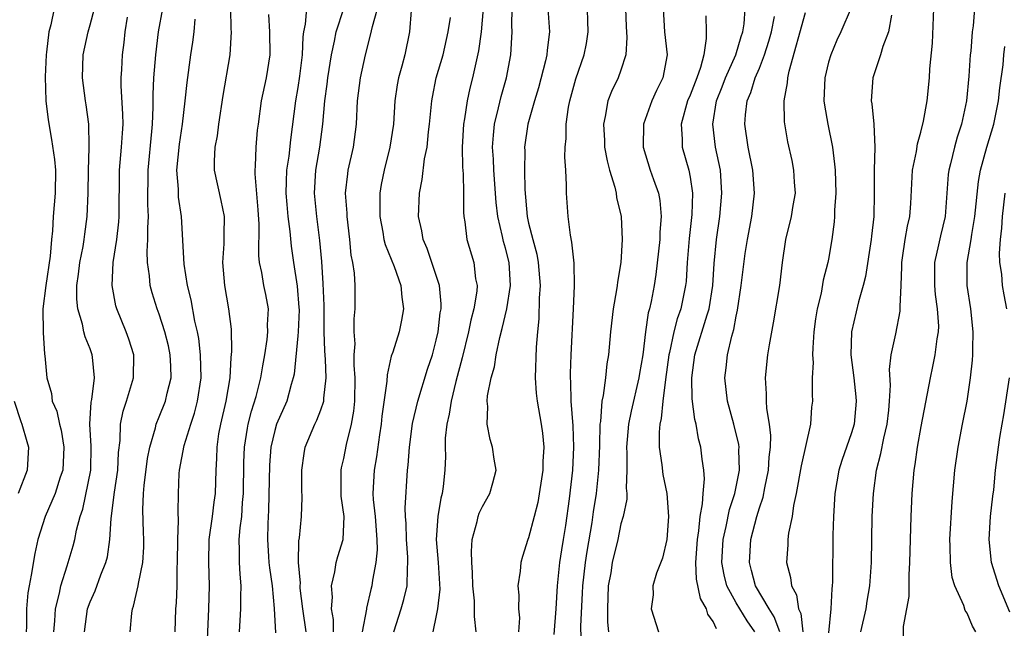
# Model space of a CAD drawing. Units: inches. Extents: x 2616000 to 2619000, y 1488000 to 1491000.
# Drawn here: x 2616723 to 2616808, y 1488219 to 1488272 of the extents above; entities that cross this region are included whole.
import ezdxf

# ---------------------------------------------------------------- set-up
doc = ezdxf.new("R2010")
doc.units = ezdxf.units.IN
doc.header["$MEASUREMENT"] = 0
doc.layers.add('LD26161488_2ft', color=188, linetype='Continuous')

msp = doc.modelspace()

# ---------------------------------------------------------------- linework, layer by layer
at = {"layer": 'LD26161488_2ft'}
for points, elevation in [([(2616750.084, 1488219), (2616750.084, 1488220.084), (2616749.932, 1488221), (2616749.997, 1488221.997), (2616749.908, 1488223), (2616750.201, 1488224.201), (2616750.314, 1488225), (2616750.459, 1488225.541), (2616750.93, 1488227), (2616751.015, 1488229), (2616750.772, 1488230.772), (2616750.766, 1488233), (2616750.798, 1488233.202), (2616751, 1488234.034), (2616751.231, 1488235.231), (2616751.668, 1488237), (2616751.864, 1488238.136), (2616751.952, 1488239), (2616751.986, 1488241), (2616751.892, 1488242.108), (2616751.897, 1488243), (2616751.965, 1488243.965), (2616751.889, 1488245), (2616751.883, 1488246.117), (2616751.984, 1488247), (2616751.967, 1488249), (2616751.906, 1488250.094), (2616751.764, 1488251), (2616751.629, 1488251.629), (2616751.518, 1488253), (2616751.278, 1488255), (2616751.274, 1488255.274), (2616751.145, 1488257), (2616751.325, 1488258.675), (2616751.379, 1488259), (2616751.834, 1488261), (2616752.087, 1488263), (2616752.176, 1488265), (2616752.423, 1488267), (2616752.856, 1488269), (2616753.315, 1488270.686), (2616753.462, 1488271.462), (2616754.15, 1488273.849)], 8614), ([(2616769.217, 1488218.783), (2616769.398, 1488221), (2616769.511, 1488223), (2616769.723, 1488225), (2616769.884, 1488226.117), (2616770.038, 1488227), (2616770.229, 1488228.229), (2616770.541, 1488230.541), (2616770.831, 1488233), (2616770.933, 1488235), (2616770.866, 1488236.866), (2616770.696, 1488239), (2616770.654, 1488240.654), (2616770.622, 1488241), (2616770.623, 1488241.377), (2616770.684, 1488243), (2616770.897, 1488247), (2616770.987, 1488248.988), (2616770.952, 1488250.952), (2616770.763, 1488252.763), (2616770.623, 1488253.377), (2616770.422, 1488255), (2616770.292, 1488257), (2616770.301, 1488257.699), (2616770.228, 1488259), (2616770.14, 1488260.14), (2616770.169, 1488261), (2616770.259, 1488261.74), (2616770.258, 1488263), (2616770.455, 1488264.455), (2616770.567, 1488265), (2616771.082, 1488266.918), (2616771.833, 1488269), (2616772.019, 1488269.981), (2616772.168, 1488271), (2616772.082, 1488273.918)], 8602), ([(2616725.872, 1488273), (2616725.588, 1488271.588), (2616725.432, 1488271), (2616725.23, 1488269.23), (2616725.192, 1488269), (2616725.097, 1488267.097), (2616725.161, 1488265), (2616725.353, 1488263.353), (2616725.668, 1488261.668), (2616725.923, 1488259.923), (2616725.996, 1488259), (2616725.966, 1488257), (2616725.79, 1488255), (2616725.736, 1488253.736), (2616725.655, 1488253), (2616725.549, 1488251.549), (2616725.16, 1488249), (2616724.911, 1488247), (2616724.929, 1488244.929), (2616725.055, 1488243.055), (2616725.081, 1488242.919), (2616725.256, 1488241), (2616725.657, 1488239.657), (2616725.724, 1488239), (2616726.121, 1488238.121), (2616726.337, 1488237), (2616726.48, 1488236.48), (2616726.736, 1488235), (2616726.624, 1488233), (2616726.418, 1488232.418), (2616725.965, 1488231), (2616725.095, 1488229), (2616724.478, 1488227), (2616724.219, 1488225.781), (2616723.902, 1488223.902), (2616723.717, 1488223), (2616723.612, 1488222.388), (2616723.478, 1488221), (2616723.479, 1488219.479), (2616723.457, 1488219)], 8632), ([(2616725.853, 1488219), (2616725.944, 1488219.944), (2616725.996, 1488221), (2616726.345, 1488222.345), (2616726.462, 1488223), (2616727, 1488224.714), (2616727.105, 1488225), (2616727.532, 1488226.468), (2616727.67, 1488227), (2616727.826, 1488227.826), (2616728.142, 1488229), (2616728.37, 1488229.63), (2616729.053, 1488233), (2616729.104, 1488235.104), (2616728.99, 1488237.01), (2616729.089, 1488238.911), (2616729.142, 1488239.142), (2616729.376, 1488241), (2616729.198, 1488242.802), (2616729.193, 1488243), (2616729, 1488243.529), (2616728.567, 1488244.567), (2616728.463, 1488245), (2616728.333, 1488245.667), (2616727.923, 1488247), (2616727.836, 1488247.835), (2616727.854, 1488249), (2616728.008, 1488249.992), (2616728.119, 1488251), (2616728.391, 1488252.391), (2616728.49, 1488253), (2616728.539, 1488253.461), (2616728.756, 1488255), (2616728.836, 1488257), (2616728.861, 1488259), (2616728.932, 1488260.932), (2616728.915, 1488261.085), (2616728.893, 1488263), (2616728.66, 1488264.66), (2616728.596, 1488265), (2616728.328, 1488267), (2616728.413, 1488269), (2616728.825, 1488271), (2616729, 1488271.584), (2616729.368, 1488273)], 8630), ([(2616732.485, 1488219), (2616732.611, 1488220.612), (2616732.668, 1488221), (2616732.768, 1488221.232), (2616733, 1488222.239), (2616733.171, 1488223), (2616733.193, 1488223.193), (2616733.57, 1488225), (2616733.655, 1488226.345), (2616733.666, 1488227), (2616733.633, 1488227.633), (2616733.573, 1488229.573), (2616733.64, 1488231), (2616733.694, 1488231.694), (2616733.985, 1488234.015), (2616734.176, 1488235), (2616734.679, 1488236.679), (2616734.737, 1488237), (2616735, 1488237.632), (2616735.531, 1488239), (2616735.675, 1488239.675), (2616736.012, 1488241), (2616735.991, 1488242.009), (2616735.944, 1488243), (2616735.783, 1488243.783), (2616735.482, 1488245), (2616735, 1488246.532), (2616734.826, 1488247), (2616734.375, 1488248.375), (2616734.213, 1488249), (2616734.147, 1488249.853), (2616733.964, 1488251), (2616733.944, 1488251.945), (2616734.01, 1488253), (2616734.008, 1488254.008), (2616734.068, 1488255), (2616734.017, 1488256.017), (2616734.022, 1488259), (2616734.36, 1488262.36), (2616734.408, 1488263), (2616734.469, 1488264.469), (2616734.455, 1488265.546), (2616734.518, 1488267), (2616734.699, 1488269), (2616734.934, 1488271), (2616735.31, 1488273)], 8626), ([(2616739.122, 1488217), (2616739.3, 1488221), (2616739.358, 1488223), (2616739.283, 1488225), (2616739.329, 1488227), (2616739.619, 1488229), (2616739.759, 1488230.241), (2616739.864, 1488231), (2616739.918, 1488233), (2616739.991, 1488234.009), (2616740.004, 1488235), (2616740.163, 1488236.163), (2616740.317, 1488237), (2616740.778, 1488239), (2616741.128, 1488241), (2616741.224, 1488242.776), (2616741.284, 1488243.284), (2616741.241, 1488245.241), (2616741.027, 1488247), (2616740.665, 1488249), (2616740.496, 1488251), (2616740.62, 1488252.62), (2616740.626, 1488253), (2616740.609, 1488253.391), (2616740.65, 1488255), (2616740.373, 1488256.373), (2616739.77, 1488259), (2616739.771, 1488259.771), (2616739.833, 1488261), (2616740.029, 1488261.971), (2616740.157, 1488263), (2616740.527, 1488265.473), (2616741.149, 1488269), (2616741.255, 1488271), (2616741.233, 1488271.233), (2616741.192, 1488273)], 8622), ([(2616741.948, 1488219), (2616741.992, 1488219.992), (2616742.06, 1488221), (2616742.061, 1488222.061), (2616742.104, 1488223), (2616741.993, 1488223.993), (2616741.939, 1488225), (2616741.958, 1488226.042), (2616741.924, 1488227), (2616742.002, 1488228.002), (2616742.143, 1488229), (2616742.215, 1488230.215), (2616742.301, 1488231), (2616742.335, 1488233.665), (2616742.381, 1488235), (2616742.643, 1488236.643), (2616742.687, 1488237), (2616743, 1488238.124), (2616743.386, 1488239.387), (2616743.81, 1488241), (2616743.957, 1488242.043), (2616744.129, 1488243), (2616744.339, 1488244.339), (2616744.402, 1488245), (2616744.383, 1488245.617), (2616744.459, 1488247), (2616744.235, 1488248.235), (2616744.067, 1488249), (2616743.876, 1488250.124), (2616743.679, 1488251), (2616743.611, 1488251.611), (2616743.664, 1488254.336), (2616743.578, 1488255.578), (2616743.311, 1488258.689), (2616743.313, 1488259), (2616743.348, 1488259.348), (2616743.395, 1488261), (2616743.519, 1488262.482), (2616743.58, 1488263), (2616743.857, 1488265), (2616744.289, 1488267), (2616744.604, 1488269), (2616744.576, 1488271), (2616744.483, 1488272.483)], 8620), ([(2616747.747, 1488273), (2616747.642, 1488271.642), (2616747.494, 1488271), (2616747.43, 1488270.57), (2616747.373, 1488269), (2616747.153, 1488267.154), (2616747, 1488266.154), (2616746.796, 1488265), (2616746.354, 1488261.646), (2616746.215, 1488260.216), (2616746.032, 1488259), (2616745.978, 1488258.022), (2616745.973, 1488257), (2616746.041, 1488256.041), (2616746.138, 1488255), (2616746.314, 1488253.686), (2616746.413, 1488252.413), (2616746.615, 1488251), (2616746.954, 1488248.953), (2616747.101, 1488247.101), (2616747.105, 1488246.895), (2616747.028, 1488245), (2616747, 1488244.654), (2616746.673, 1488241.327), (2616746.613, 1488241), (2616746.438, 1488240.437), (2616746.05, 1488239), (2616745.166, 1488237), (2616745, 1488236.452), (2616744.666, 1488235), (2616744.552, 1488233.448), (2616744.468, 1488229.532), (2616744.394, 1488228.394), (2616744.363, 1488227), (2616744.469, 1488225.531), (2616744.487, 1488225), (2616744.535, 1488224.535), (2616744.775, 1488223), (2616744.964, 1488221.036), (2616745.075, 1488218.925)], 8618), ([(2616747.722, 1488219), (2616747.442, 1488221), (2616747.216, 1488222.784), (2616747.201, 1488223), (2616747.223, 1488223.223), (2616747.064, 1488225), (2616747.101, 1488226.899), (2616747.15, 1488227.15), (2616747.311, 1488229), (2616747.365, 1488230.635), (2616747.338, 1488231.338), (2616747.346, 1488233), (2616747.538, 1488234.462), (2616747.635, 1488235), (2616748.471, 1488237), (2616748.656, 1488237.344), (2616749, 1488238.251), (2616749.245, 1488239), (2616749.249, 1488239.249), (2616749.445, 1488241), (2616749.394, 1488242.606), (2616749.341, 1488243.341), (2616749.293, 1488245), (2616749.273, 1488247.273), (2616749.198, 1488249.198), (2616749.077, 1488251.077), (2616748.921, 1488252.921), (2616748.64, 1488255), (2616748.438, 1488257), (2616748.571, 1488259), (2616748.923, 1488261), (2616749.169, 1488263), (2616749.334, 1488265), (2616749.543, 1488266.457), (2616749.605, 1488267), (2616749.928, 1488269), (2616750.19, 1488270.19), (2616750.315, 1488271), (2616751.002, 1488273)], 8616), ([(2616756.833, 1488272.833), (2616756.695, 1488271), (2616756.269, 1488269), (2616756.009, 1488268.009), (2616755.715, 1488267), (2616755.609, 1488266.391), (2616755.416, 1488265), (2616755.285, 1488263), (2616754.977, 1488261), (2616754.475, 1488259), (2616754.231, 1488257.769), (2616754.103, 1488257), (2616754.116, 1488256.116), (2616754.097, 1488255), (2616754.37, 1488253.631), (2616754.467, 1488253), (2616754.562, 1488252.561), (2616755.338, 1488250.662), (2616755.928, 1488249), (2616756.006, 1488248.006), (2616756.16, 1488247), (2616755.992, 1488246.008), (2616755.784, 1488245), (2616755.225, 1488243.225), (2616755.105, 1488242.895), (2616754.734, 1488241.266), (2616754.725, 1488240.725), (2616754.297, 1488237.703), (2616754.224, 1488237), (2616754.068, 1488236.068), (2616753.834, 1488234.166), (2616753.614, 1488233), (2616753.514, 1488231), (2616753.54, 1488230.46), (2616753.7, 1488229), (2616753.854, 1488227), (2616753.887, 1488226.113), (2616753.776, 1488225), (2616753.486, 1488223.486), (2616753.427, 1488223), (2616753.324, 1488222.676), (2616752.959, 1488221.041), (2616752.956, 1488220.956), (2616752.581, 1488219)], 8612), ([(2616763.074, 1488273), (2616762.879, 1488271), (2616762.655, 1488269.345), (2616762.127, 1488267), (2616761.896, 1488266.104), (2616761.668, 1488265), (2616761.455, 1488263.455), (2616761.366, 1488263), (2616761.247, 1488261), (2616761.272, 1488259.272), (2616761.32, 1488258.679), (2616761.356, 1488257), (2616761.356, 1488255.356), (2616761.389, 1488255), (2616761.483, 1488254.517), (2616761.649, 1488253), (2616762.244, 1488251), (2616762.406, 1488249.594), (2616762.534, 1488249), (2616762.517, 1488248.517), (2616762.264, 1488247), (2616761.99, 1488246.011), (2616761.801, 1488245), (2616761.259, 1488242.741), (2616760.708, 1488240.707), (2616760.288, 1488239), (2616760.126, 1488237.874), (2616759.915, 1488237), (2616759.775, 1488235.775), (2616759.767, 1488235), (2616759.794, 1488234.205), (2616759.745, 1488233), (2616759.603, 1488231.603), (2616759.526, 1488231), (2616759.41, 1488230.59), (2616759.145, 1488229), (2616759.002, 1488227), (2616759.17, 1488225), (2616759.303, 1488222.697), (2616759.107, 1488221), (2616759, 1488220.406), (2616758.707, 1488219)], 8608), ([(2616762.471, 1488219), (2616762.321, 1488220.321), (2616762.328, 1488221), (2616762.304, 1488221.696), (2616762.176, 1488223), (2616762.147, 1488224.147), (2616762.075, 1488225), (2616762.042, 1488225.959), (2616762.122, 1488227), (2616762.555, 1488228.555), (2616762.64, 1488229), (2616762.728, 1488229.272), (2616763, 1488229.849), (2616763.646, 1488231), (2616763.902, 1488231.902), (2616764.184, 1488233), (2616764.028, 1488233.972), (2616763.886, 1488235), (2616763.682, 1488235.682), (2616763.421, 1488237), (2616763.481, 1488238.519), (2616763.422, 1488239), (2616763.45, 1488239.449), (2616763.771, 1488241), (2616764.046, 1488241.953), (2616764.195, 1488243), (2616764.499, 1488244.499), (2616764.716, 1488245.284), (2616765.11, 1488247), (2616765.425, 1488249), (2616765.306, 1488251), (2616765, 1488252.239), (2616764.826, 1488252.826), (2616764.743, 1488253.257), (2616764.335, 1488255), (2616764.199, 1488256.199), (2616763.992, 1488259), (2616763.955, 1488259.955), (2616763.886, 1488261), (2616763.951, 1488262.049), (2616764.046, 1488263), (2616764.393, 1488264.392), (2616764.612, 1488265.388), (2616765.082, 1488267), (2616765.458, 1488269), (2616765.577, 1488271), (2616765.55, 1488271.55), (2616765.583, 1488273)], 8606), ([(2616768.669, 1488273), (2616768.805, 1488271), (2616768.6, 1488269.4), (2616768.581, 1488269), (2616768.472, 1488268.472), (2616767.867, 1488266.133), (2616767.516, 1488265), (2616766.933, 1488263), (2616766.658, 1488261), (2616766.672, 1488260.672), (2616766.639, 1488259), (2616766.668, 1488257.332), (2616766.872, 1488255), (2616767, 1488254.42), (2616767.365, 1488253), (2616767.72, 1488251.72), (2616767.843, 1488251), (2616767.999, 1488249), (2616767.92, 1488247.92), (2616767.887, 1488246.113), (2616767.767, 1488245), (2616767.658, 1488243.658), (2616767.578, 1488241), (2616767.67, 1488239.67), (2616767.745, 1488239), (2616768.092, 1488237), (2616768.206, 1488236.205), (2616768.316, 1488235), (2616768.236, 1488233.763), (2616768.235, 1488233), (2616767.8, 1488230.2), (2616767.474, 1488229), (2616767, 1488227.147), (2616766.938, 1488227), (2616766.461, 1488225.539), (2616766.32, 1488225), (2616766.267, 1488224.267), (2616766.075, 1488223), (2616766.167, 1488222.167), (2616766.138, 1488221), (2616766.213, 1488220.213), (2616766.14, 1488219)], 8604), ([(2616775.392, 1488273), (2616775.452, 1488271.452), (2616775.506, 1488270.494), (2616775.431, 1488269), (2616775, 1488267.654), (2616774.772, 1488267), (2616774.189, 1488265.81), (2616773.872, 1488265), (2616773.645, 1488263.645), (2616773.483, 1488263), (2616773.574, 1488261.574), (2616773.594, 1488261), (2616773.803, 1488259.803), (2616774.018, 1488259), (2616774.48, 1488257.52), (2616774.585, 1488257), (2616774.63, 1488256.63), (2616775.031, 1488255), (2616775.12, 1488253), (2616774.993, 1488251), (2616774.705, 1488249.296), (2616774.683, 1488249), (2616774.632, 1488248.633), (2616774.334, 1488247), (2616774.099, 1488245), (2616773.924, 1488243), (2616773.785, 1488242.216), (2616773.656, 1488241), (2616773.467, 1488239.467), (2616773.36, 1488239), (2616773.225, 1488237.225), (2616773.182, 1488237), (2616773.137, 1488235.138), (2616773.062, 1488233), (2616772.85, 1488231), (2616772.594, 1488229.406), (2616772.47, 1488228.47), (2616772.042, 1488225.959), (2616771.895, 1488225), (2616771.672, 1488223), (2616771.654, 1488222.346), (2616771.506, 1488219.507), (2616771.527, 1488218.473)], 8600), ([(2616778.667, 1488273), (2616778.777, 1488271), (2616779.01, 1488269), (2616778.644, 1488267), (2616778.095, 1488265.904), (2616777.681, 1488265), (2616776.958, 1488263), (2616776.933, 1488261), (2616777.54, 1488259), (2616777.813, 1488258.187), (2616778.252, 1488257), (2616778.377, 1488256.378), (2616778.503, 1488255), (2616778.374, 1488253.626), (2616778.364, 1488253), (2616778.024, 1488249.975), (2616777.873, 1488249), (2616777.612, 1488247.612), (2616777.476, 1488247), (2616777.367, 1488246.633), (2616777.143, 1488245), (2616776.908, 1488243), (2616776.619, 1488241.381), (2616776.564, 1488241), (2616775.891, 1488238.109), (2616775.661, 1488237), (2616775.473, 1488235), (2616775.513, 1488234.487), (2616775.522, 1488233), (2616775.456, 1488231.456), (2616775.515, 1488231), (2616775.509, 1488230.491), (2616775.185, 1488229), (2616775, 1488228.366), (2616774.726, 1488227), (2616774.259, 1488225), (2616774.12, 1488224.12), (2616773.908, 1488223), (2616773.831, 1488221), (2616773.843, 1488219.843), (2616773.925, 1488219)], 8598), ([(2616782.374, 1488272.374), (2616782.381, 1488271), (2616782.405, 1488270.405), (2616782.181, 1488269), (2616781.908, 1488267.908), (2616781.576, 1488267), (2616781, 1488265.508), (2616780.78, 1488265), (2616780.212, 1488263), (2616780.317, 1488261.683), (2616780.321, 1488261), (2616780.888, 1488259), (2616781, 1488258.399), (2616781.206, 1488257), (2616781.153, 1488255.153), (2616780.919, 1488253.081), (2616780.757, 1488251), (2616780.653, 1488249.347), (2616780.615, 1488249), (2616780.194, 1488247), (2616779.872, 1488246.128), (2616779.588, 1488245), (2616779.22, 1488243.22), (2616779.16, 1488243), (2616778.862, 1488240.862), (2616778.63, 1488239), (2616778.501, 1488237.499), (2616778.378, 1488237), (2616778.31, 1488236.31), (2616778.309, 1488235), (2616778.537, 1488233.463), (2616778.631, 1488232.631), (2616778.995, 1488231), (2616779.13, 1488229), (2616778.994, 1488227), (2616778.606, 1488225.394), (2616778.09, 1488224.09), (2616777.76, 1488223), (2616777.787, 1488222.213), (2616777.638, 1488221), (2616778.275, 1488219)], 8596), ([(2616783.273, 1488219.273), (2616783, 1488219.905), (2616782.534, 1488220.534), (2616782.41, 1488221), (2616781.889, 1488221.889), (2616781.557, 1488223.557), (2616781.508, 1488225), (2616781.627, 1488227), (2616781.759, 1488227.759), (2616781.872, 1488229), (2616782.086, 1488230.087), (2616782.118, 1488231), (2616782.253, 1488232.253), (2616782.185, 1488233), (2616782.044, 1488233.956), (2616781.938, 1488235), (2616781.721, 1488235.721), (2616781.521, 1488237), (2616781.401, 1488237.401), (2616781.187, 1488239.187), (2616781.146, 1488241), (2616781.419, 1488243), (2616782.482, 1488246.482), (2616782.658, 1488247), (2616782.959, 1488249), (2616783.089, 1488250.911), (2616783.299, 1488253), (2616783.584, 1488255), (2616783.762, 1488257), (2616783.62, 1488259), (2616783.215, 1488261), (2616782.959, 1488263), (2616783.283, 1488265), (2616783.782, 1488266.218), (2616784.075, 1488267), (2616784.971, 1488269), (2616785.422, 1488270.578), (2616785.568, 1488271), (2616785.674, 1488271.674), (2616785.775, 1488273)], 8594), ([(2616786.622, 1488219), (2616785.957, 1488219.957), (2616785.316, 1488221), (2616785, 1488221.528), (2616784.181, 1488223), (2616783.938, 1488223.938), (2616783.75, 1488225), (2616783.856, 1488227), (2616784.123, 1488228.123), (2616784.401, 1488229.599), (2616784.87, 1488231), (2616785.275, 1488233), (2616785.236, 1488234.764), (2616785.249, 1488235), (2616785.225, 1488235.224), (2616784.79, 1488237), (2616784.242, 1488239), (2616784.008, 1488241), (2616784.13, 1488241.87), (2616784.246, 1488243), (2616784.616, 1488244.616), (2616784.803, 1488245.197), (2616785, 1488246.356), (2616785.118, 1488246.882), (2616785.424, 1488249), (2616785.776, 1488251.776), (2616785.964, 1488253), (2616786.345, 1488255), (2616786.595, 1488257), (2616786.442, 1488259), (2616786.038, 1488261), (2616785.741, 1488263), (2616785.797, 1488263.797), (2616785.942, 1488265), (2616786.27, 1488265.73), (2616786.643, 1488267), (2616787, 1488267.849), (2616787.447, 1488269), (2616787.825, 1488270.175), (2616788.044, 1488271), (2616788.316, 1488272.316)], 8592), ([(2616788.778, 1488219), (2616788.297, 1488220.297), (2616787.842, 1488221), (2616786.678, 1488223), (2616786.333, 1488224.332), (2616786.141, 1488225), (2616786.275, 1488227), (2616786.78, 1488229), (2616787, 1488229.748), (2616787.32, 1488230.68), (2616787.468, 1488231.468), (2616787.8, 1488233), (2616787.859, 1488234.141), (2616787.977, 1488235), (2616788.007, 1488236.008), (2616787.88, 1488237), (2616787.648, 1488238.352), (2616787.611, 1488239), (2616787.613, 1488239.613), (2616787.527, 1488241), (2616787.75, 1488243), (2616787.883, 1488243.883), (2616788.227, 1488245.773), (2616788.783, 1488249), (2616789.014, 1488251), (2616789.305, 1488253), (2616789.791, 1488255), (2616789.934, 1488255.934), (2616790.12, 1488257), (2616790.044, 1488257.956), (2616789.996, 1488259), (2616789.839, 1488259.839), (2616789.468, 1488261.468), (2616789.177, 1488263.177), (2616789.144, 1488265), (2616789.438, 1488266.562), (2616789.46, 1488267), (2616789.582, 1488267.582), (2616791, 1488272.667)], 8590), ([(2616794.945, 1488273.055), (2616794.051, 1488271), (2616793.72, 1488270.28), (2616793.183, 1488269), (2616793, 1488268.364), (2616792.67, 1488267), (2616792.599, 1488265), (2616792.642, 1488264.642), (2616792.922, 1488263), (2616793.328, 1488261), (2616793.523, 1488259.523), (2616793.558, 1488259), (2616793.618, 1488257), (2616793.525, 1488255.525), (2616793.52, 1488255), (2616793.481, 1488254.519), (2616793.291, 1488253), (2616793, 1488251.3), (2616792.944, 1488251), (2616792.537, 1488249.464), (2616792.344, 1488248.344), (2616792.016, 1488247), (2616791.878, 1488246.122), (2616791.731, 1488245), (2616791.622, 1488243.622), (2616791.609, 1488243), (2616791.66, 1488242.34), (2616791.589, 1488241), (2616791.564, 1488239.564), (2616791.603, 1488239), (2616791.528, 1488238.472), (2616791.426, 1488237), (2616790.611, 1488233.389), (2616790.199, 1488231), (2616789.963, 1488229.963), (2616789.843, 1488229), (2616789.539, 1488227.539), (2616789.481, 1488227), (2616789.467, 1488226.533), (2616789.363, 1488225), (2616789.713, 1488223.713), (2616789.781, 1488223), (2616790.215, 1488222.215), (2616790.405, 1488221), (2616790.595, 1488220.596), (2616790.775, 1488219)], 8588), ([(2616798.44, 1488272.44), (2616798.208, 1488271), (2616797.706, 1488269.706), (2616797.51, 1488269), (2616796.83, 1488267), (2616796.7, 1488265), (2616796.748, 1488264.749), (2616796.915, 1488263), (2616797.005, 1488261.005), (2616796.957, 1488259), (2616796.957, 1488256.957), (2616796.909, 1488255), (2616796.711, 1488253.289), (2616796.689, 1488253), (2616796.204, 1488249.796), (2616796.001, 1488249), (2616795.587, 1488247.587), (2616794.986, 1488245), (2616794.934, 1488243), (2616795.191, 1488241), (2616795.377, 1488239.377), (2616795.402, 1488239), (2616795.219, 1488237), (2616795, 1488236.254), (2616794.149, 1488233.851), (2616793.88, 1488233), (2616793.539, 1488231), (2616793.422, 1488229), (2616793.373, 1488227.373), (2616793.339, 1488223.339), (2616793.32, 1488223), (2616793.276, 1488222.724), (2616793.204, 1488221), (2616793, 1488218.914)], 8586), ([(2616795.798, 1488219), (2616796.244, 1488221), (2616796.343, 1488221.657), (2616796.58, 1488223), (2616796.712, 1488225), (2616796.785, 1488229), (2616796.887, 1488231), (2616797.159, 1488233), (2616797.542, 1488234.458), (2616797.781, 1488235.782), (2616798.073, 1488237), (2616798.215, 1488238.215), (2616798.286, 1488239), (2616798.363, 1488240.363), (2616798.28, 1488241.72), (2616798.436, 1488243), (2616798.825, 1488244.825), (2616799.206, 1488246.794), (2616799.216, 1488247), (2616799.196, 1488247.197), (2616799.278, 1488249), (2616799.339, 1488250.661), (2616799.336, 1488251), (2616799.414, 1488251.414), (2616799.65, 1488253), (2616799.845, 1488254.155), (2616800.039, 1488255), (2616800.127, 1488256.127), (2616800.288, 1488259), (2616800.615, 1488260.615), (2616800.703, 1488261.297), (2616801, 1488262.288), (2616801.236, 1488263.236), (2616801.532, 1488265), (2616801.735, 1488267), (2616801.788, 1488267.788), (2616801.997, 1488270.003), (2616802.136, 1488273)], 8584), ([(2616805.649, 1488273), (2616805.521, 1488271.522), (2616805.443, 1488271), (2616805.321, 1488269.321), (2616805.278, 1488269), (2616805.161, 1488267.161), (2616804.955, 1488265), (2616804.531, 1488263), (2616804.145, 1488261.855), (2616803.901, 1488261), (2616803.562, 1488259.563), (2616803.41, 1488259), (2616803.364, 1488258.636), (2616803.097, 1488255), (2616802.694, 1488253.306), (2616802.537, 1488252.537), (2616802.184, 1488251), (2616802.172, 1488249), (2616802.233, 1488248.233), (2616802.419, 1488247), (2616802.521, 1488245.479), (2616802.499, 1488245), (2616802.387, 1488244.387), (2616802.22, 1488243), (2616802.018, 1488241.982), (2616801.802, 1488241), (2616801, 1488236.787), (2616800.688, 1488235), (2616800.49, 1488233.51), (2616800.393, 1488233), (2616800.225, 1488231), (2616800.13, 1488229), (2616800.06, 1488227), (2616800.019, 1488225), (2616799.95, 1488223.95), (2616799.945, 1488222.055), (2616799.765, 1488221), (2616799.467, 1488219.467), (2616799.472, 1488218.528)], 8582), ([(2616728.525, 1488219), (2616728.788, 1488221), (2616729, 1488221.591), (2616729.438, 1488222.562), (2616729.932, 1488223.932), (2616730.369, 1488225), (2616730.5, 1488225.5), (2616730.72, 1488227), (2616730.821, 1488228.821), (2616731.111, 1488231.111), (2616731.396, 1488233), (2616731.456, 1488234.544), (2616731.594, 1488235.594), (2616731.629, 1488237), (2616731.868, 1488238.132), (2616732.158, 1488239), (2616732.773, 1488241), (2616732.784, 1488243), (2616732.354, 1488244.354), (2616732.118, 1488245), (2616731.304, 1488247), (2616731.236, 1488247.235), (2616730.908, 1488249), (2616731.002, 1488251.002), (2616731.308, 1488253), (2616731.478, 1488254.522), (2616731.507, 1488255), (2616731.546, 1488259), (2616731.73, 1488261), (2616731.797, 1488262.203), (2616731.861, 1488263), (2616731.846, 1488263.846), (2616731.688, 1488266.312), (2616731.681, 1488267), (2616731.739, 1488267.739), (2616731.809, 1488269), (2616731.948, 1488270.052), (2616732.046, 1488271), (2616732.25, 1488272.25)], 8628), ([(2616736.367, 1488219), (2616736.438, 1488221), (2616736.487, 1488221.513), (2616736.534, 1488223), (2616736.545, 1488224.545), (2616736.587, 1488225), (2616736.607, 1488227), (2616736.658, 1488228.658), (2616736.629, 1488229.371), (2616736.648, 1488231), (2616736.717, 1488232.717), (2616736.742, 1488233), (2616737.157, 1488235.157), (2616737.729, 1488237), (2616738.05, 1488237.95), (2616738.31, 1488239), (2616738.619, 1488241), (2616738.573, 1488243), (2616738.414, 1488244.414), (2616738.297, 1488245), (2616738.08, 1488245.92), (2616737.772, 1488247.772), (2616737.453, 1488249), (2616737.145, 1488250.855), (2616736.913, 1488255), (2616736.671, 1488256.671), (2616736.651, 1488257.349), (2616736.526, 1488259), (2616736.734, 1488261.266), (2616737.001, 1488263), (2616737.248, 1488265), (2616737.408, 1488266.592), (2616737.735, 1488269), (2616737.903, 1488270.097), (2616738.006, 1488271), (2616738.1, 1488272.1)], 8624), ([(2616755.324, 1488219), (2616755.958, 1488221), (2616756.193, 1488221.807), (2616756.471, 1488223), (2616756.497, 1488224.497), (2616756.545, 1488225), (2616756.527, 1488225.472), (2616756.407, 1488227), (2616756.382, 1488228.382), (2616756.326, 1488229), (2616756.292, 1488229.708), (2616756.504, 1488233), (2616756.562, 1488233.438), (2616756.673, 1488235), (2616756.95, 1488237.05), (2616757.411, 1488239), (2616758.252, 1488241.748), (2616758.665, 1488243), (2616759, 1488244.263), (2616759.165, 1488245), (2616759.353, 1488246.647), (2616759.423, 1488247), (2616759.436, 1488247.436), (2616759.284, 1488249), (2616758.215, 1488252.215), (2616757.865, 1488253), (2616757.76, 1488253.76), (2616757.453, 1488255), (2616757.537, 1488257), (2616757.793, 1488258.207), (2616757.99, 1488259.99), (2616758.2, 1488261), (2616758.331, 1488262.331), (2616758.422, 1488263), (2616758.607, 1488265), (2616758.664, 1488265.336), (2616759.002, 1488267), (2616759.597, 1488269), (2616760.045, 1488271), (2616760.223, 1488272.223)], 8610), ([(2616805.761, 1488219), (2616805.487, 1488219.487), (2616805, 1488220.623), (2616804.843, 1488220.843), (2616804.71, 1488221.29), (2616803.936, 1488223), (2616803.719, 1488223.719), (2616803.563, 1488225), (2616803.55, 1488226.45), (2616803.52, 1488227), (2616803.702, 1488230.299), (2616803.944, 1488233), (2616804.226, 1488235), (2616804.601, 1488237), (2616805, 1488239), (2616805.302, 1488241), (2616805.472, 1488242.528), (2616805.502, 1488243), (2616805.498, 1488243.498), (2616805.546, 1488245), (2616805.332, 1488247), (2616805.014, 1488249), (2616805.023, 1488251), (2616805.369, 1488253), (2616805.418, 1488253.418), (2616805.686, 1488255), (2616805.982, 1488258.018), (2616806.157, 1488259), (2616806.72, 1488261), (2616807.328, 1488263), (2616807.732, 1488265), (2616807.856, 1488266.144), (2616808.119, 1488268.119), (2616808.203, 1488269), (2616808.289, 1488269.711)], 8580), ([(2616808.452, 1488247), (2616808.206, 1488248.206), (2616808.074, 1488249), (2616808.005, 1488249.994), (2616807.857, 1488251), (2616807.815, 1488251.815), (2616807.898, 1488253), (2616808.016, 1488253.984), (2616808.062, 1488255), (2616808.299, 1488257)], 8578), ([(2616808.705, 1488220.704), (2616807.742, 1488223), (2616807.107, 1488225), (2616806.91, 1488227), (2616807.047, 1488229), (2616807.235, 1488230.765), (2616807.315, 1488231.316), (2616807.481, 1488233), (2616807.715, 1488235), (2616807.83, 1488235.83), (2616808.031, 1488237), (2616808.189, 1488237.811), (2616808.675, 1488241)], 8578), ([(2616722.408, 1488239), (2616723, 1488237.215), (2616723.083, 1488237), (2616723.505, 1488235.505), (2616723.67, 1488235), (2616723.545, 1488233), (2616722.774, 1488231)], 8634)]:
    msp.add_lwpolyline(points, dxfattribs=dict(at, elevation=elevation))

doc.saveas('drawing.dxf')
